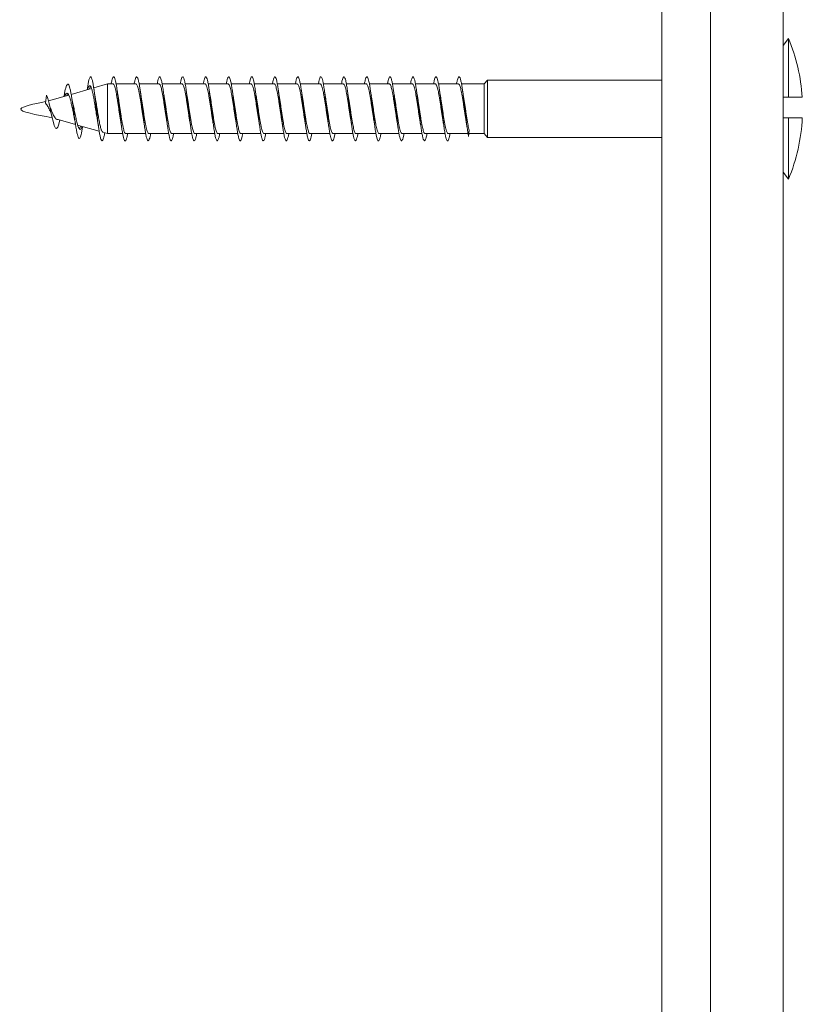
# Model space of a CAD drawing. Units: millimetres. Extents: x -1070 to 1371, y -1077 to 1312.
# Drawn here: x 470 to 532, y 119 to 196 of the extents above; entities that cross this region are included whole.
import ezdxf

# ---------------------------------------------------------------- set-up
doc = ezdxf.new("R2010")
doc.units = ezdxf.units.MM

msp = doc.modelspace()

# ---------------------------------------------------------------- linework, layer by layer
at = {"color": 7, "linetype": 'Continuous', "lineweight": 0}
for p, q in [((520.619, 261.97), (520.619, -24.03)), ((524.433, -24.03), (524.433, 261.97)), ((530.119, 259.278), (530.119, -21.339)), ((530.52, 194.47), (530.119, 193.92)), ((530.52, 189.87), (530.52, 194.47)), ((477.298, 190.913), (476.216, 190.603)), ((477.721, 190.913), (477.298, 190.913)), ((477.298, 187.026), (477.298, 190.913)), ((479.521, 190.913), (477.963, 190.913)), ((481.321, 190.913), (479.763, 190.913)), ((483.121, 190.913), (481.564, 190.913)), ((484.921, 190.913), (483.364, 190.913)), ((486.721, 190.913), (485.163, 190.913)), ((488.521, 190.913), (486.964, 190.913)), ((490.321, 190.913), (488.765, 190.913)), ((492.121, 190.913), (490.563, 190.913)), ((493.921, 190.913), (492.363, 190.913)), ((495.721, 190.913), (494.164, 190.913)), ((497.521, 190.913), (495.964, 190.913)), ((499.321, 190.913), (497.763, 190.913)), ((501.121, 190.913), (499.563, 190.913)), ((502.921, 190.913), (501.365, 190.913)), ((504.721, 190.913), (503.164, 190.913)), ((506.741, 190.913), (504.963, 190.913)), ((506.987, 191.22), (506.741, 190.913)), ((506.741, 188.97), (506.741, 190.913)), ((520.619, 191.22), (506.987, 191.22)), ((506.987, 188.97), (506.987, 191.22)), ((476.045, 190.554), (474.452, 190.097)), ((475.708, 190.492), (475.702, 190.455)), ((472.455, 189.404), (472.52, 190.032)), ((474.263, 190.043), (472.677, 189.588)), ((530.119, 189.87), (530.52, 189.87)), ((530.52, 189.87), (531.591, 189.87)), ((506.741, 187.026), (506.741, 188.97)), ((506.987, 186.72), (506.987, 188.97)), ((473.246, 188.188), (474.789, 187.745)), ((473.313, 188.169), (473.283, 188.146)), ((530.52, 188.27), (530.119, 188.27)), ((530.52, 183.47), (530.52, 188.27)), ((531.602, 188.27), (530.52, 188.27)), ((474.959, 187.697), (476.644, 187.214)), ((475.343, 187.56), (475.346, 187.586)), ((476.927, 187.132), (477.298, 187.026)), ((477.298, 187.026), (478.477, 187.026)), ((478.719, 187.026), (480.276, 187.026)), ((480.519, 187.026), (482.076, 187.026)), ((482.319, 187.026), (483.877, 187.026)), ((484.119, 187.026), (485.677, 187.026)), ((485.919, 187.026), (487.475, 187.026)), ((487.719, 187.026), (489.277, 187.026)), ((489.519, 187.026), (491.077, 187.026)), ((491.319, 187.026), (492.877, 187.026)), ((493.119, 187.026), (494.676, 187.026)), ((494.919, 187.026), (496.477, 187.026)), ((496.719, 187.026), (498.277, 187.026)), ((498.519, 187.026), (500.076, 187.026)), ((500.319, 187.026), (501.877, 187.026)), ((502.119, 187.026), (503.677, 187.026)), ((503.919, 187.026), (505.477, 187.026)), ((505.52, 186.805), (505.569, 187.289)), ((505.542, 187.026), (506.741, 187.026)), ((506.741, 187.026), (506.987, 186.72)), ((506.987, 186.72), (520.619, 186.72)), ((530.119, 184.019), (530.52, 183.47))]:
    msp.add_line(p, q, dxfattribs=at)
at = {"color": 7, "linetype": 'Continuous', "lineweight": 0, "flags": 128}
msp.add_lwpolyline([(473.562, 188.097), (473.487, 187.78), (473.402, 187.535), (473.315, 187.425), (473.224, 187.464), (473.131, 187.655), (473.034, 187.99), (472.967, 188.273), (472.899, 188.594), (472.828, 188.934), (472.755, 189.267), (472.679, 189.581), (472.601, 189.841), (472.52, 190.032), (472.52, 190.032)], dxfattribs=at)
at = {"color": 7, "linetype": 'Continuous', "lineweight": 0}
for start, end in [(3.60573, 22.60214), (337.39786, 357.19628)]:
    msp.add_arc((517.309, 188.97), 14.311, start, end, dxfattribs=at)
for points, knots in [([(475.343, 187.579), (475.327, 187.47), (475.292, 187.232), (475.237, 186.967), (475.178, 186.763), (475.119, 186.657), (475.059, 186.65), (474.998, 186.747), (474.936, 186.946), (474.873, 187.237), (474.81, 187.61), (474.745, 188.048), (474.679, 188.53), (474.612, 189.03), (474.547, 189.505), (474.483, 189.928), (474.42, 190.287), (474.357, 190.578), (474.292, 190.786), (474.227, 190.901), (474.16, 190.908), (474.091, 190.808), (474.022, 190.603), (473.952, 190.312), (473.906, 190.061), (473.883, 189.939)], [0, 0, 0, 0, 0.038338, 0.083009, 0.127795, 0.172666, 0.217686, 0.262839, 0.308087, 0.353497, 0.399059, 0.444743, 0.490617, 0.536675, 0.582895, 0.62412, 0.665505, 0.707206, 0.748757, 0.790649, 0.832864, 0.874959, 0.917538, 0.960277, 1, 1, 1, 1]), ([(477.075, 187.09), (477.065, 187.031), (477.035, 186.857), (476.986, 186.657), (476.927, 186.502), (476.869, 186.452), (476.81, 186.507), (476.752, 186.665), (476.693, 186.919), (476.634, 187.258), (476.576, 187.669), (476.517, 188.133), (476.459, 188.633), (476.4, 189.147), (476.341, 189.653), (476.283, 190.131), (476.224, 190.56), (476.166, 190.924), (476.107, 191.205), (476.048, 191.394), (475.99, 191.481), (475.931, 191.464), (475.873, 191.342), (475.814, 191.121), (475.759, 190.835), (475.723, 190.593), (475.707, 190.485)], [0, 0, 0, 0, 0.022053, 0.064913, 0.107772, 0.15063, 0.193488, 0.236345, 0.279202, 0.322058, 0.364913, 0.407769, 0.450623, 0.493479, 0.536332, 0.579186, 0.62204, 0.664893, 0.707746, 0.7506, 0.793453, 0.836303, 0.879149, 0.922014, 0.964894, 1, 1, 1, 1]), ([(478.865, 187.026), (478.863, 187.019), (478.843, 186.892), (478.802, 186.721), (478.744, 186.533), (478.685, 186.456), (478.627, 186.481), (478.568, 186.611), (478.509, 186.838), (478.451, 187.155), (478.392, 187.547), (478.334, 187.998), (478.275, 188.49), (478.216, 189.002), (478.158, 189.513), (478.099, 190.001), (478.041, 190.446), (477.982, 190.829), (477.924, 191.135), (477.865, 191.35), (477.806, 191.467), (477.748, 191.479), (477.689, 191.386), (477.632, 191.202), (477.594, 191.007), (477.576, 190.913)], [0, 0, 0, 0, 0.002812, 0.048275, 0.093738, 0.1392, 0.184663, 0.230125, 0.275587, 0.321049, 0.366512, 0.411974, 0.457437, 0.502899, 0.548362, 0.593825, 0.639288, 0.684751, 0.730215, 0.775678, 0.821142, 0.866606, 0.912071, 0.957536, 1, 1, 1, 1]), ([(477.721, 190.907), (477.726, 190.909), (477.748, 190.916), (477.786, 190.87), (477.835, 190.77), (477.884, 190.615), (477.933, 190.412), (477.982, 190.168), (478.031, 189.888), (478.079, 189.584), (478.129, 189.259), (478.177, 188.928), (478.226, 188.595), (478.275, 188.28), (478.308, 188.067), (478.325, 187.973), (478.326, 187.967)], [0, 0, 0, 0, 0.026732, 0.108577, 0.188116, 0.269962, 0.3495, 0.431347, 0.510886, 0.592732, 0.672271, 0.754116, 0.833656, 0.915501, 0.99504, 1, 1, 1, 1]), ([(480.664, 187.026), (480.649, 186.946), (480.614, 186.762), (480.56, 186.578), (480.502, 186.467), (480.443, 186.464), (480.384, 186.564), (480.326, 186.765), (480.267, 187.057), (480.209, 187.43), (480.15, 187.867), (480.092, 188.349), (480.033, 188.858), (479.974, 189.371), (479.916, 189.868), (479.857, 190.326), (479.799, 190.729), (479.74, 191.058), (479.681, 191.3), (479.623, 191.445), (479.564, 191.486), (479.506, 191.424), (479.447, 191.253), (479.404, 191.076), (479.38, 190.937), (479.377, 190.913)], [0, 0, 0, 0, 0.03478, 0.080303, 0.125827, 0.17135, 0.216875, 0.262399, 0.307925, 0.35345, 0.398977, 0.444504, 0.490031, 0.535559, 0.581087, 0.626613, 0.672139, 0.717664, 0.763189, 0.808714, 0.854238, 0.899761, 0.945285, 0.990807, 1, 1, 1, 1]), ([(479.521, 190.906), (479.529, 190.907), (479.553, 190.912), (479.594, 190.858), (479.643, 190.75), (479.692, 190.586), (479.74, 190.378), (479.789, 190.127), (479.838, 189.844), (479.887, 189.534), (479.936, 189.21), (479.985, 188.876), (480.033, 188.548), (480.081, 188.238), (480.112, 188.056), (480.126, 187.968)], [0, 0, 0, 0, 0.040213, 0.119757, 0.201608, 0.281151, 0.363002, 0.442545, 0.524395, 0.603939, 0.68579, 0.765332, 0.847181, 0.926726, 1, 1, 1, 1]), ([(482.463, 187.026), (482.454, 186.973), (482.425, 186.81), (482.377, 186.627), (482.318, 186.487), (482.259, 186.454), (482.201, 186.526), (482.142, 186.699), (482.084, 186.967), (482.025, 187.318), (481.967, 187.739), (481.908, 188.21), (481.849, 188.714), (481.791, 189.228), (481.732, 189.731), (481.674, 190.203), (481.615, 190.622), (481.556, 190.974), (481.498, 191.241), (481.439, 191.414), (481.381, 191.485), (481.322, 191.452), (481.263, 191.311), (481.215, 191.129), (481.186, 190.965), (481.177, 190.913)], [0, 0, 0, 0, 0.021691, 0.067257, 0.112822, 0.158388, 0.203952, 0.249517, 0.295081, 0.340645, 0.386209, 0.431773, 0.477336, 0.5229, 0.568463, 0.614026, 0.659589, 0.705153, 0.750715, 0.796279, 0.841841, 0.887405, 0.932968, 0.978531, 1, 1, 1, 1]), ([(481.321, 190.907), (481.331, 190.907), (481.358, 190.908), (481.401, 190.845), (481.45, 190.728), (481.499, 190.558), (481.548, 190.341), (481.597, 190.087), (481.646, 189.797), (481.694, 189.486), (481.743, 189.158), (481.792, 188.826), (481.841, 188.497), (481.886, 188.207), (481.914, 188.039), (481.927, 187.969)], [0, 0, 0, 0, 0.051376, 0.133217, 0.212753, 0.294595, 0.37413, 0.455972, 0.535507, 0.617348, 0.696883, 0.778725, 0.85826, 0.940103, 1, 1, 1, 1]), ([(484.264, 187.026), (484.26, 187.002), (484.236, 186.862), (484.193, 186.685), (484.135, 186.514), (484.076, 186.453), (484.017, 186.495), (483.959, 186.641), (483.9, 186.882), (483.842, 187.212), (483.783, 187.615), (483.724, 188.074), (483.666, 188.57), (483.607, 189.083), (483.549, 189.592), (483.49, 190.074), (483.431, 190.511), (483.373, 190.883), (483.314, 191.176), (483.256, 191.376), (483.197, 191.476), (483.138, 191.472), (483.08, 191.361), (483.026, 191.176), (482.992, 190.993), (482.977, 190.913)], [0, 0, 0, 0, 0.0094, 0.054921, 0.100443, 0.145964, 0.191486, 0.237007, 0.28253, 0.328052, 0.373575, 0.419098, 0.464621, 0.510145, 0.555669, 0.601193, 0.646718, 0.692243, 0.73777, 0.783296, 0.828823, 0.87435, 0.919879, 0.965407, 1, 1, 1, 1]), ([(483.121, 190.908), (483.134, 190.907), (483.163, 190.903), (483.209, 190.83), (483.258, 190.705), (483.307, 190.527), (483.355, 190.306), (483.404, 190.043), (483.453, 189.752), (483.502, 189.436), (483.551, 189.109), (483.6, 188.774), (483.648, 188.45), (483.691, 188.177), (483.716, 188.028), (483.726, 187.972)], [0, 0, 0, 0, 0.06488, 0.14446, 0.226348, 0.305926, 0.387813, 0.467392, 0.549279, 0.628859, 0.710744, 0.790324, 0.872211, 0.951792, 1, 1, 1, 1]), ([(486.065, 187.026), (486.046, 186.931), (486.008, 186.736), (485.951, 186.553), (485.892, 186.459), (485.834, 186.473), (485.775, 186.589), (485.717, 186.806), (485.658, 187.111), (485.599, 187.496), (485.541, 187.941), (485.482, 188.429), (485.424, 188.939), (485.365, 189.451), (485.306, 189.943), (485.248, 190.394), (485.189, 190.786), (485.131, 191.102), (485.072, 191.33), (485.013, 191.458), (484.955, 191.483), (484.896, 191.405), (484.838, 191.217), (484.798, 191.046), (484.777, 190.92), (484.776, 190.913)], [0, 0, 0, 0, 0.04267, 0.088138, 0.133605, 0.179072, 0.224539, 0.270004, 0.31547, 0.360934, 0.406399, 0.451863, 0.497326, 0.542789, 0.588252, 0.633714, 0.679177, 0.724638, 0.7701, 0.815561, 0.861023, 0.906483, 0.951945, 0.997405, 1, 1, 1, 1]), ([(484.921, 190.912), (484.936, 190.908), (484.968, 190.899), (485.016, 190.815), (485.065, 190.681), (485.114, 190.497), (485.163, 190.267), (485.212, 190.002), (485.261, 189.704), (485.309, 189.388), (485.358, 189.056), (485.407, 188.725), (485.456, 188.4), (485.496, 188.146), (485.519, 188.012), (485.526, 187.972)], [0, 0, 0, 0, 0.07604, 0.157935, 0.237521, 0.319415, 0.399001, 0.480895, 0.560481, 0.642374, 0.721961, 0.803855, 0.88344, 0.965333, 1, 1, 1, 1]), ([(487.863, 187.026), (487.851, 186.958), (487.819, 186.782), (487.767, 186.598), (487.709, 186.475), (487.65, 186.458), (487.592, 186.547), (487.533, 186.735), (487.474, 187.018), (487.416, 187.381), (487.357, 187.811), (487.299, 188.288), (487.24, 188.795), (487.181, 189.309), (487.123, 189.808), (487.064, 190.273), (487.006, 190.683), (486.947, 191.022), (486.889, 191.275), (486.83, 191.433), (486.771, 191.486), (486.713, 191.438), (486.654, 191.279), (486.609, 191.1), (486.583, 190.949), (486.577, 190.913)], [0, 0, 0, 0, 0.0289536, 0.0745039, 0.1200532, 0.165603, 0.2111523, 0.2567023, 0.3022515, 0.3478013, 0.3933504, 0.4389005, 0.4844497, 0.53, 0.5755499, 0.6211005, 0.6666505, 0.712201, 0.7577517, 0.8033033, 0.8488542, 0.8944062, 0.9399577, 0.9855106, 1, 1, 1, 1]), ([(486.721, 190.911), (486.723, 190.912), (486.741, 190.921), (486.775, 190.885), (486.824, 190.799), (486.872, 190.656), (486.922, 190.464), (486.97, 190.23), (487.019, 189.957), (487.068, 189.658), (487.117, 189.336), (487.166, 189.007), (487.215, 188.673), (487.263, 188.353), (487.301, 188.114), (487.322, 187.997), (487.326, 187.969)], [0, 0, 0, 0, 0.007587, 0.089432, 0.168969, 0.250814, 0.330353, 0.412197, 0.491735, 0.573581, 0.653118, 0.734963, 0.814501, 0.896347, 0.975885, 1, 1, 1, 1]), ([(489.663, 187.026), (489.656, 186.986), (489.63, 186.832), (489.584, 186.652), (489.525, 186.497), (489.467, 186.453), (489.408, 186.511), (489.35, 186.673), (489.291, 186.929), (489.232, 187.271), (489.174, 187.684), (489.115, 188.151), (489.057, 188.651), (488.998, 189.165), (488.939, 189.671), (488.881, 190.147), (488.822, 190.575), (488.764, 190.935), (488.705, 191.214), (488.646, 191.398), (488.588, 191.482), (488.529, 191.461), (488.471, 191.334), (488.42, 191.15), (488.389, 190.977), (488.377, 190.913)], [0, 0, 0, 0, 0.016217, 0.061772, 0.107329, 0.152886, 0.198444, 0.244001, 0.289559, 0.335118, 0.380678, 0.426238, 0.471799, 0.51736, 0.56292, 0.60848, 0.654041, 0.699599, 0.745158, 0.790716, 0.836273, 0.88183, 0.927387, 0.972943, 1, 1, 1, 1]), ([(488.521, 190.908), (488.525, 190.909), (488.546, 190.917), (488.583, 190.875), (488.631, 190.781), (488.68, 190.629), (488.729, 190.431), (488.778, 190.189), (488.827, 189.914), (488.876, 189.609), (488.924, 189.288), (488.973, 188.955), (489.022, 188.625), (489.071, 188.304), (489.106, 188.083), (489.124, 187.98), (489.126, 187.968)], [0, 0, 0, 0, 0.021048, 0.100585, 0.182427, 0.261963, 0.343806, 0.423342, 0.505183, 0.584719, 0.666562, 0.746098, 0.827941, 0.907477, 0.98932, 1, 1, 1, 1]), ([(491.464, 187.026), (491.463, 187.015), (491.441, 186.885), (491.4, 186.712), (491.342, 186.529), (491.283, 186.455), (491.225, 186.484), (491.166, 186.617), (491.107, 186.848), (491.049, 187.167), (490.99, 187.562), (490.932, 188.015), (490.873, 188.509), (490.814, 189.021), (490.756, 189.531), (490.697, 190.018), (490.639, 190.46), (490.58, 190.842), (490.521, 191.144), (490.463, 191.357), (490.404, 191.469), (490.346, 191.478), (490.287, 191.38), (490.231, 191.197), (490.194, 191.004), (490.176, 190.913)], [0, 0, 0, 0, 0.0042842, 0.0497672, 0.0952494, 0.140732, 0.1862135, 0.2316952, 0.2771763, 0.3226573, 0.3681384, 0.4136187, 0.4590989, 0.5045795, 0.5500597, 0.59554, 0.6410199, 0.6865, 0.7319797, 0.7774603, 0.82294, 0.8684202, 0.9139001, 0.9593806, 1, 1, 1, 1]), ([(490.321, 190.907), (490.328, 190.908), (490.351, 190.914), (490.39, 190.865), (490.439, 190.761), (490.487, 190.603), (490.536, 190.396), (490.585, 190.15), (490.634, 189.868), (490.683, 189.562), (490.732, 189.236), (490.781, 188.905), (490.83, 188.574), (490.878, 188.256), (490.911, 188.062), (490.926, 187.967)], [0, 0, 0, 0, 0.032213, 0.114063, 0.193608, 0.275457, 0.355001, 0.436852, 0.516397, 0.598246, 0.677791, 0.759641, 0.839186, 0.921036, 1, 1, 1, 1]), ([(493.264, 187.026), (493.248, 186.943), (493.213, 186.756), (493.158, 186.571), (493.1, 186.465), (493.041, 186.465), (492.982, 186.57), (492.924, 186.774), (492.865, 187.07), (492.807, 187.444), (492.748, 187.883), (492.689, 188.367), (492.631, 188.876), (492.572, 189.389), (492.514, 189.884), (492.455, 190.342), (492.396, 190.742), (492.338, 191.068), (492.279, 191.306), (492.221, 191.448), (492.162, 191.485), (492.103, 191.42), (492.045, 191.245), (492.002, 191.07), (491.98, 190.933), (491.976, 190.913)], [0, 0, 0, 0, 0.036532, 0.082041, 0.127549, 0.173059, 0.218568, 0.264078, 0.309587, 0.355097, 0.400608, 0.446119, 0.491629, 0.537141, 0.582653, 0.628165, 0.673677, 0.719191, 0.764704, 0.810219, 0.855733, 0.901249, 0.946764, 0.992281, 1, 1, 1, 1]), ([(492.121, 190.906), (492.13, 190.907), (492.156, 190.91), (492.197, 190.852), (492.246, 190.74), (492.295, 190.573), (492.344, 190.362), (492.393, 190.108), (492.441, 189.824), (492.49, 189.512), (492.539, 189.187), (492.588, 188.853), (492.637, 188.526), (492.683, 188.223), (492.713, 188.047), (492.727, 187.965)], [0, 0, 0, 0, 0.045652, 0.125127, 0.206905, 0.28638, 0.368159, 0.447632, 0.529412, 0.608886, 0.690666, 0.77014, 0.851919, 0.931394, 1, 1, 1, 1]), ([(495.063, 187.026), (495.053, 186.97), (495.024, 186.803), (494.975, 186.62), (494.916, 186.483), (494.857, 186.455), (494.799, 186.53), (494.74, 186.707), (494.682, 186.978), (494.623, 187.333), (494.564, 187.755), (494.506, 188.228), (494.447, 188.732), (494.389, 189.246), (494.33, 189.749), (494.271, 190.218), (494.213, 190.637), (494.154, 190.985), (494.096, 191.249), (494.037, 191.418), (493.978, 191.486), (493.92, 191.449), (493.861, 191.304), (493.814, 191.122), (493.786, 190.962), (493.777, 190.913)], [0, 0, 0, 0, 0.023301, 0.068869, 0.114438, 0.160006, 0.205573, 0.251139, 0.296705, 0.342271, 0.387836, 0.433401, 0.478965, 0.524528, 0.570092, 0.615655, 0.661218, 0.70678, 0.752343, 0.797905, 0.843466, 0.889028, 0.93459, 0.98015, 1, 1, 1, 1]), ([(493.921, 190.908), (493.933, 190.907), (493.961, 190.906), (494.005, 190.839), (494.054, 190.718), (494.102, 190.545), (494.151, 190.325), (494.2, 190.068), (494.249, 189.777), (494.298, 189.464), (494.347, 189.135), (494.395, 188.804), (494.445, 188.475), (494.488, 188.193), (494.515, 188.034), (494.526, 187.97)], [0, 0, 0, 0, 0.056867, 0.138725, 0.218276, 0.300134, 0.379685, 0.461543, 0.541094, 0.622952, 0.702503, 0.784362, 0.863912, 0.94577, 1, 1, 1, 1]), ([(496.864, 187.026), (496.859, 186.998), (496.835, 186.855), (496.791, 186.677), (496.732, 186.511), (496.674, 186.453), (496.615, 186.499), (496.557, 186.647), (496.498, 186.893), (496.439, 187.225), (496.381, 187.63), (496.322, 188.091), (496.264, 188.589), (496.205, 189.102), (496.147, 189.61), (496.088, 190.091), (496.029, 190.525), (495.971, 190.895), (495.912, 191.184), (495.854, 191.381), (495.795, 191.477), (495.736, 191.47), (495.678, 191.355), (495.625, 191.171), (495.591, 190.989), (495.577, 190.913)], [0, 0, 0, 0, 0.01092, 0.056453, 0.101986, 0.147519, 0.193052, 0.238586, 0.284119, 0.329652, 0.375184, 0.420718, 0.466251, 0.511784, 0.557317, 0.602851, 0.648385, 0.693919, 0.739453, 0.784988, 0.830522, 0.876058, 0.921593, 0.967129, 1, 1, 1, 1]), ([(495.721, 190.91), (495.735, 190.907), (495.765, 190.901), (495.812, 190.824), (495.861, 190.695), (495.91, 190.513), (495.959, 190.289), (496.008, 190.024), (496.056, 189.731), (496.105, 189.414), (496.154, 189.086), (496.203, 188.752), (496.252, 188.428), (496.293, 188.163), (496.317, 188.022), (496.326, 187.973)], [0, 0, 0, 0, 0.070373, 0.149974, 0.231883, 0.311484, 0.393394, 0.472995, 0.554905, 0.634506, 0.716417, 0.796019, 0.877928, 0.957529, 1, 1, 1, 1]), ([(498.665, 187.026), (498.646, 186.928), (498.607, 186.731), (498.549, 186.547), (498.49, 186.458), (498.432, 186.475), (498.373, 186.596), (498.315, 186.814), (498.256, 187.124), (498.197, 187.51), (498.139, 187.957), (498.08, 188.446), (498.022, 188.958), (497.963, 189.469), (497.904, 189.96), (497.846, 190.41), (497.787, 190.799), (497.729, 191.112), (497.67, 191.336), (497.611, 191.461), (497.553, 191.482), (497.494, 191.401), (497.436, 191.208), (497.396, 191.039), (497.376, 190.916), (497.375, 190.913)], [0, 0, 0, 0, 0.04449, 0.089934, 0.135378, 0.180822, 0.226267, 0.271713, 0.317159, 0.362605, 0.408052, 0.4535, 0.498948, 0.544397, 0.589844, 0.635292, 0.680738, 0.726184, 0.771629, 0.817074, 0.862518, 0.907963, 0.953406, 0.99885, 1, 1, 1, 1]), ([(497.521, 190.912), (497.522, 190.913), (497.538, 190.922), (497.571, 190.889), (497.62, 190.81), (497.669, 190.669), (497.717, 190.483), (497.766, 190.25), (497.815, 189.982), (497.864, 189.683), (497.913, 189.366), (497.962, 189.034), (498.01, 188.703), (498.059, 188.378), (498.098, 188.132), (498.12, 188.005), (498.126, 187.971)], [0, 0, 0, 0, 0.001919, 0.081489, 0.163367, 0.242938, 0.324816, 0.404385, 0.486264, 0.565834, 0.647712, 0.727283, 0.809159, 0.88873, 0.970608, 1, 1, 1, 1]), ([(500.463, 187.026), (500.45, 186.954), (500.418, 186.776), (500.365, 186.592), (500.307, 186.472), (500.248, 186.46), (500.19, 186.551), (500.131, 186.744), (500.072, 187.029), (500.014, 187.395), (499.955, 187.827), (499.897, 188.306), (499.838, 188.813), (499.779, 189.327), (499.721, 189.826), (499.662, 190.288), (499.604, 190.697), (499.545, 191.032), (499.486, 191.283), (499.428, 191.436), (499.369, 191.487), (499.311, 191.433), (499.252, 191.272), (499.207, 191.093), (499.182, 190.946), (499.177, 190.913)], [0, 0, 0, 0, 0.0306528, 0.0761988, 0.1217449, 0.16729, 0.2128356, 0.25838, 0.3039252, 0.3494693, 0.3950136, 0.4405575, 0.4861022, 0.5316452, 0.5771896, 0.622733, 0.668277, 0.7138201, 0.759364, 0.8049071, 0.8504511, 0.8959944, 0.9415383, 0.9870821, 1, 1, 1, 1]), ([(499.321, 190.909), (499.324, 190.911), (499.343, 190.919), (499.378, 190.881), (499.427, 190.791), (499.476, 190.644), (499.525, 190.449), (499.574, 190.212), (499.623, 189.937), (499.671, 189.637), (499.72, 189.314), (499.769, 188.985), (499.818, 188.651), (499.867, 188.332), (499.903, 188.101), (499.923, 187.991), (499.926, 187.97)], [0, 0, 0, 0, 0.01306, 0.094927, 0.174487, 0.256355, 0.335915, 0.417781, 0.497342, 0.579209, 0.658769, 0.740637, 0.820196, 0.902063, 0.981623, 1, 1, 1, 1]), ([(502.263, 187.026), (502.256, 186.982), (502.228, 186.826), (502.182, 186.644), (502.123, 186.495), (502.065, 186.453), (502.006, 186.515), (501.947, 186.68), (501.889, 186.94), (501.83, 187.285), (501.772, 187.7), (501.713, 188.168), (501.654, 188.669), (501.596, 189.183), (501.537, 189.688), (501.479, 190.163), (501.42, 190.588), (501.361, 190.946), (501.303, 191.221), (501.244, 191.404), (501.186, 191.483), (501.127, 191.459), (501.068, 191.327), (501.019, 191.144), (500.988, 190.974), (500.977, 190.913)], [0, 0, 0, 0, 0.01778, 0.063339, 0.108898, 0.154457, 0.200015, 0.245575, 0.291134, 0.336694, 0.382254, 0.427814, 0.473374, 0.518936, 0.564497, 0.610059, 0.65562, 0.701183, 0.746746, 0.792311, 0.837874, 0.883439, 0.929005, 0.974571, 1, 1, 1, 1]), ([(501.121, 190.907), (501.126, 190.909), (501.148, 190.916), (501.186, 190.87), (501.234, 190.772), (501.283, 190.617), (501.332, 190.416), (501.381, 190.172), (501.43, 189.894), (501.479, 189.587), (501.527, 189.266), (501.577, 188.932), (501.625, 188.602), (501.674, 188.283), (501.708, 188.069), (501.726, 187.971), (501.727, 187.965)], [0, 0, 0, 0, 0.026503, 0.10598, 0.187762, 0.267241, 0.349023, 0.428502, 0.510284, 0.589762, 0.671545, 0.751024, 0.832807, 0.912284, 0.994067, 1, 1, 1, 1]), ([(504.064, 187.026), (504.062, 187.011), (504.04, 186.878), (503.998, 186.705), (503.94, 186.524), (503.881, 186.455), (503.822, 186.487), (503.764, 186.624), (503.705, 186.858), (503.647, 187.181), (503.588, 187.577), (503.529, 188.033), (503.471, 188.527), (503.412, 189.039), (503.354, 189.549), (503.295, 190.034), (503.236, 190.476), (503.178, 190.854), (503.119, 191.154), (503.061, 191.362), (503.002, 191.471), (502.944, 191.476), (502.885, 191.375), (502.829, 191.19), (502.793, 191.001), (502.776, 190.913)], [0, 0, 0, 0, 0.005772, 0.051271, 0.096771, 0.142269, 0.187767, 0.233264, 0.278761, 0.324257, 0.369754, 0.415249, 0.460744, 0.506238, 0.551733, 0.597226, 0.64272, 0.688213, 0.733706, 0.779198, 0.824691, 0.870183, 0.915675, 0.961167, 1, 1, 1, 1]), ([(502.921, 190.906), (502.929, 190.908), (502.953, 190.912), (502.993, 190.86), (503.042, 190.752), (503.091, 190.59), (503.14, 190.381), (503.188, 190.132), (503.238, 189.848), (503.286, 189.541), (503.335, 189.214), (503.384, 188.883), (503.433, 188.552), (503.48, 188.242), (503.512, 188.056), (503.526, 187.968)], [0, 0, 0, 0, 0.037704, 0.119574, 0.199137, 0.281006, 0.360569, 0.442438, 0.522, 0.603871, 0.683432, 0.765303, 0.844865, 0.926734, 1, 1, 1, 1]), ([(505.52, 186.805), (505.501, 186.898), (505.462, 187.085), (505.404, 187.467), (505.345, 187.905), (505.287, 188.388), (505.229, 188.895), (505.17, 189.407), (505.112, 189.901), (505.053, 190.357), (504.994, 190.755), (504.936, 191.078), (504.877, 191.314), (504.819, 191.451), (504.76, 191.485), (504.701, 191.416), (504.643, 191.238), (504.601, 191.063), (504.579, 190.929), (504.576, 190.913)], [0, 0, 0, 0, 0.061762, 0.123482, 0.185273, 0.247074, 0.308757, 0.370738, 0.432887, 0.494972, 0.557026, 0.619092, 0.681163, 0.743233, 0.805303, 0.867373, 0.929444, 0.991515, 1, 1, 1, 1]), ([(504.721, 190.906), (504.731, 190.907), (504.758, 190.908), (504.801, 190.846), (504.849, 190.731), (504.898, 190.56), (504.947, 190.346), (504.996, 190.09), (505.045, 189.804), (505.094, 189.49), (505.142, 189.165), (505.191, 188.831), (505.24, 188.504), (505.285, 188.21), (505.314, 188.043), (505.327, 187.969)], [0, 0, 0, 0, 0.051163, 0.130696, 0.212535, 0.292069, 0.373909, 0.453443, 0.535282, 0.614816, 0.696657, 0.77619, 0.85803, 0.937561, 1, 1, 1, 1]), ([(474.697, 188.264), (474.687, 188.313), (474.647, 188.492), (474.577, 188.852), (474.487, 189.292), (474.394, 189.69), (474.299, 189.998), (474.202, 190.183), (474.104, 190.216), (474.019, 190.135), (473.964, 190.005), (473.941, 189.95)], [0, 0, 0, 0, 0.047478, 0.175541, 0.303172, 0.430437, 0.556939, 0.683444, 0.808777, 0.920372, 1, 1, 1, 1]), ([(474.193, 190.161), (474.172, 190.146), (474.138, 190.12), (474.101, 190.029), (474.086, 189.992)], [0, 0, 0, 0, 0.5957286, 1, 1, 1, 1]), ([(476.505, 188.094), (476.496, 188.146), (476.46, 188.334), (476.398, 188.721), (476.32, 189.213), (476.242, 189.692), (476.164, 190.115), (476.085, 190.455), (476.007, 190.684), (475.929, 190.788), (475.851, 190.751), (475.789, 190.639), (475.754, 190.504), (475.744, 190.467)], [0, 0, 0, 0, 0.038398, 0.140987, 0.243577, 0.346178, 0.448768, 0.551359, 0.653961, 0.756559, 0.859138, 0.961724, 1, 1, 1, 1]), ([(475.966, 190.717), (475.942, 190.681), (475.913, 190.637), (475.884, 190.527), (475.878, 190.506)], [0, 0, 0, 0, 0.812924, 1, 1, 1, 1]), ([(476.336, 189.851), (476.319, 189.948), (476.283, 190.15), (476.25, 190.377), (476.232, 190.494)], [0, 0, 0, 0, 0.482364, 1, 1, 1, 1]), ([(478.114, 189.979), (478.105, 190.027), (478.077, 190.191), (478.051, 190.368), (478.032, 190.494)], [0, 0, 0, 0, 0.291997, 1, 1, 1, 1]), ([(479.915, 189.972), (479.905, 190.032), (479.876, 190.194), (479.849, 190.379), (479.832, 190.495)], [0, 0, 0, 0, 0.367681, 1, 1, 1, 1]), ([(481.715, 189.972), (481.703, 190.045), (481.674, 190.207), (481.647, 190.391), (481.632, 190.493)], [0, 0, 0, 0, 0.447679, 1, 1, 1, 1]), ([(483.515, 189.971), (483.506, 190.02), (483.478, 190.184), (483.451, 190.366), (483.432, 190.493)], [0, 0, 0, 0, 0.297276, 1, 1, 1, 1]), ([(485.315, 189.971), (485.305, 190.031), (485.276, 190.194), (485.249, 190.379), (485.232, 190.496)], [0, 0, 0, 0, 0.369687, 1, 1, 1, 1]), ([(487.115, 189.971), (487.103, 190.043), (487.075, 190.205), (487.048, 190.39), (487.032, 190.493)], [0, 0, 0, 0, 0.444795, 1, 1, 1, 1]), ([(488.914, 189.977), (488.903, 190.039), (488.875, 190.201), (488.849, 190.382), (488.832, 190.494)], [0, 0, 0, 0, 0.38081, 1, 1, 1, 1]), ([(490.715, 189.974), (490.706, 190.02), (490.678, 190.182), (490.651, 190.365), (490.632, 190.495)], [0, 0, 0, 0, 0.288951, 1, 1, 1, 1]), ([(492.515, 189.97), (492.505, 190.03), (492.477, 190.192), (492.449, 190.377), (492.432, 190.494)], [0, 0, 0, 0, 0.369029, 1, 1, 1, 1]), ([(494.315, 189.973), (494.302, 190.046), (494.274, 190.21), (494.247, 190.394), (494.232, 190.495)], [0, 0, 0, 0, 0.449138, 1, 1, 1, 1]), ([(496.115, 189.969), (496.107, 190.017), (496.078, 190.18), (496.051, 190.364), (496.032, 190.493)], [0, 0, 0, 0, 0.295248, 1, 1, 1, 1]), ([(497.915, 189.971), (497.905, 190.031), (497.876, 190.194), (497.849, 190.379), (497.832, 190.495)], [0, 0, 0, 0, 0.369244, 1, 1, 1, 1]), ([(499.715, 189.974), (499.702, 190.047), (499.674, 190.211), (499.647, 190.393), (499.632, 190.494)], [0, 0, 0, 0, 0.446068, 1, 1, 1, 1]), ([(501.514, 189.976), (501.503, 190.044), (501.475, 190.205), (501.448, 190.387), (501.433, 190.492)], [0, 0, 0, 0, 0.415749, 1, 1, 1, 1]), ([(503.314, 189.977), (503.306, 190.026), (503.277, 190.191), (503.251, 190.37), (503.232, 190.496)], [0, 0, 0, 0, 0.295389, 1, 1, 1, 1]), ([(505.115, 189.969), (505.105, 190.03), (505.077, 190.192), (505.049, 190.378), (505.032, 190.495)], [0, 0, 0, 0, 0.369707, 1, 1, 1, 1]), ([(472.468, 189.528), (471.531, 189.342), (469.416, 188.922), (471.698, 188.502), (472.969, 188.268)], [0, 0, 0, 0, 0.443108, 1, 1, 1, 1]), ([(472.455, 189.404), (472.464, 189.392), (472.496, 189.349), (472.548, 189.294), (472.578, 189.241), (472.581, 189.234)], [0, 0, 0, 0, 0.237522, 0.902243, 1, 1, 1, 1]), ([(474.581, 189.419), (474.563, 189.504), (474.525, 189.677), (474.489, 189.888), (474.47, 189.995)], [0, 0, 0, 0, 0.4927723, 1, 1, 1, 1]), ([(475.304, 187.598), (475.296, 187.573), (475.263, 187.46), (475.203, 187.368), (475.124, 187.342), (475.041, 187.452), (474.959, 187.681), (474.874, 188.012), (474.787, 188.421), (474.699, 188.863), (474.629, 189.213), (474.589, 189.379), (474.58, 189.416)], [0, 0, 0, 0, 0.033364, 0.150991, 0.268335, 0.385385, 0.50217, 0.618587, 0.734763, 0.850565, 0.965981, 1, 1, 1, 1]), ([(476.797, 187.365), (476.783, 187.41), (476.743, 187.536), (476.676, 187.831), (476.598, 188.254), (476.52, 188.733), (476.442, 189.225), (476.38, 189.611), (476.344, 189.798), (476.335, 189.848)], [0, 0, 0, 0, 0.094126, 0.262928, 0.431748, 0.600549, 0.769353, 0.938177, 1, 1, 1, 1]), ([(478.719, 187.033), (478.713, 187.031), (478.691, 187.024), (478.653, 187.072), (478.604, 187.173), (478.555, 187.33), (478.506, 187.533), (478.457, 187.779), (478.408, 188.058), (478.359, 188.366), (478.311, 188.688), (478.262, 189.022), (478.213, 189.352), (478.164, 189.67), (478.131, 189.881), (478.114, 189.975), (478.113, 189.979)], [0, 0, 0, 0, 0.030108, 0.109501, 0.191198, 0.270592, 0.352288, 0.431682, 0.513378, 0.592772, 0.67447, 0.753863, 0.835559, 0.914953, 0.996649, 1, 1, 1, 1]), ([(480.519, 187.031), (480.516, 187.029), (480.496, 187.021), (480.46, 187.061), (480.411, 187.154), (480.362, 187.302), (480.313, 187.5), (480.265, 187.738), (480.216, 188.015), (480.167, 188.316), (480.118, 188.64), (480.069, 188.969), (480.02, 189.303), (479.972, 189.621), (479.936, 189.848), (479.917, 189.954), (479.914, 189.972)], [0, 0, 0, 0, 0.01669, 0.098507, 0.178017, 0.259834, 0.339345, 0.421162, 0.500672, 0.582488, 0.661998, 0.743816, 0.823325, 0.905142, 0.984653, 1, 1, 1, 1]), ([(482.319, 187.028), (482.318, 187.027), (482.301, 187.018), (482.267, 187.053), (482.219, 187.135), (482.17, 187.277), (482.121, 187.466), (482.072, 187.701), (482.023, 187.97), (481.974, 188.27), (481.926, 188.588), (481.877, 188.92), (481.828, 189.251), (481.779, 189.575), (481.741, 189.818), (481.719, 189.941), (481.714, 189.972)], [0, 0, 0, 0, 0.005542, 0.085036, 0.166835, 0.246329, 0.328128, 0.407621, 0.48942, 0.568915, 0.650714, 0.730207, 0.812007, 0.891501, 0.9733, 1, 1, 1, 1]), ([(484.119, 187.029), (484.104, 187.032), (484.074, 187.039), (484.026, 187.12), (483.977, 187.251), (483.928, 187.435), (483.88, 187.661), (483.831, 187.928), (483.782, 188.222), (483.733, 188.54), (483.684, 188.868), (483.635, 189.202), (483.587, 189.525), (483.546, 189.787), (483.522, 189.925), (483.514, 189.971)], [0, 0, 0, 0, 0.073907, 0.153396, 0.23519, 0.314679, 0.396473, 0.475962, 0.557756, 0.637244, 0.719037, 0.798526, 0.880321, 0.95981, 1, 1, 1, 1]), ([(485.919, 187.031), (485.907, 187.032), (485.879, 187.035), (485.834, 187.104), (485.785, 187.228), (485.736, 187.403), (485.687, 187.625), (485.638, 187.884), (485.589, 188.176), (485.541, 188.489), (485.492, 188.819), (485.443, 189.15), (485.394, 189.478), (485.351, 189.756), (485.324, 189.911), (485.314, 189.971)], [0, 0, 0, 0, 0.060475, 0.142295, 0.22181, 0.30363, 0.383144, 0.464962, 0.544477, 0.626296, 0.705811, 0.787631, 0.867145, 0.948965, 1, 1, 1, 1]), ([(487.719, 187.033), (487.709, 187.032), (487.683, 187.03), (487.641, 187.091), (487.592, 187.205), (487.543, 187.374), (487.495, 187.588), (487.446, 187.843), (487.397, 188.129), (487.348, 188.442), (487.299, 188.767), (487.25, 189.101), (487.201, 189.428), (487.156, 189.724), (487.127, 189.895), (487.114, 189.971)], [0, 0, 0, 0, 0.049319, 0.128842, 0.210672, 0.290195, 0.372025, 0.451547, 0.533378, 0.6129, 0.694728, 0.774253, 0.85608, 0.935604, 1, 1, 1, 1]), ([(489.519, 187.033), (489.512, 187.031), (489.488, 187.026), (489.449, 187.078), (489.399, 187.184), (489.351, 187.345), (489.302, 187.553), (489.253, 187.801), (489.204, 188.085), (489.156, 188.391), (489.106, 188.718), (489.058, 189.049), (489.009, 189.38), (488.961, 189.695), (488.929, 189.885), (488.913, 189.977)], [0, 0, 0, 0, 0.035805, 0.117537, 0.196964, 0.278696, 0.358123, 0.439856, 0.519283, 0.601014, 0.680441, 0.762171, 0.841599, 0.92333, 1, 1, 1, 1]), ([(491.319, 187.032), (491.314, 187.03), (491.293, 187.023), (491.256, 187.067), (491.207, 187.164), (491.158, 187.318), (491.11, 187.518), (491.06, 187.762), (491.012, 188.038), (490.963, 188.344), (490.914, 188.666), (490.865, 188.999), (490.816, 189.329), (490.767, 189.649), (490.733, 189.865), (490.715, 189.965), (490.714, 189.974)], [0, 0, 0, 0, 0.024668, 0.104161, 0.18596, 0.265453, 0.347252, 0.426745, 0.508543, 0.588037, 0.669834, 0.749329, 0.831127, 0.910621, 0.992419, 1, 1, 1, 1]), ([(493.119, 187.029), (493.117, 187.028), (493.098, 187.019), (493.063, 187.057), (493.014, 187.145), (492.966, 187.291), (492.917, 187.485), (492.868, 187.721), (492.819, 187.995), (492.77, 188.295), (492.721, 188.617), (492.673, 188.947), (492.624, 189.281), (492.575, 189.6), (492.538, 189.834), (492.518, 189.947), (492.514, 189.97)], [0, 0, 0, 0, 0.011223, 0.093066, 0.172603, 0.254447, 0.333984, 0.415829, 0.495366, 0.577209, 0.656745, 0.738589, 0.818125, 0.899969, 0.979505, 1, 1, 1, 1]), ([(494.919, 187.026), (494.919, 187.026), (494.903, 187.016), (494.871, 187.049), (494.822, 187.127), (494.773, 187.266), (494.725, 187.452), (494.675, 187.683), (494.627, 187.95), (494.578, 188.249), (494.529, 188.566), (494.48, 188.898), (494.431, 189.229), (494.382, 189.554), (494.343, 189.804), (494.32, 189.935), (494.314, 189.973)], [0, 0, 0, 0, 0.000083, 0.079549, 0.161319, 0.240785, 0.322555, 0.402021, 0.483791, 0.563258, 0.645028, 0.724495, 0.806265, 0.88573, 0.9675, 1, 1, 1, 1]), ([(496.719, 187.03), (496.706, 187.032), (496.676, 187.037), (496.629, 187.113), (496.581, 187.241), (496.532, 187.421), (496.483, 187.645), (496.434, 187.909), (496.385, 188.201), (496.336, 188.518), (496.288, 188.845), (496.239, 189.18), (496.19, 189.504), (496.148, 189.772), (496.123, 189.917), (496.114, 189.969)], [0, 0, 0, 0, 0.068487, 0.14803, 0.22988, 0.309423, 0.391272, 0.470817, 0.552666, 0.632209, 0.714059, 0.793602, 0.875452, 0.954995, 1, 1, 1, 1]), ([(498.519, 187.032), (498.508, 187.032), (498.481, 187.033), (498.437, 187.098), (498.388, 187.218), (498.339, 187.39), (498.29, 187.609), (498.242, 187.865), (498.193, 188.156), (498.144, 188.467), (498.095, 188.796), (498.046, 189.128), (497.997, 189.456), (497.953, 189.742), (497.925, 189.905), (497.914, 189.971)], [0, 0, 0, 0, 0.055002, 0.13682, 0.216334, 0.298152, 0.377666, 0.459485, 0.538997, 0.620816, 0.700328, 0.782147, 0.86166, 0.943479, 1, 1, 1, 1]), ([(500.319, 187.033), (500.311, 187.032), (500.286, 187.029), (500.244, 187.085), (500.196, 187.196), (500.147, 187.362), (500.098, 187.572), (500.049, 187.825), (500, 188.108), (499.951, 188.42), (499.903, 188.744), (499.853, 189.078), (499.805, 189.406), (499.758, 189.711), (499.728, 189.89), (499.714, 189.974)], [0, 0, 0, 0, 0.04381, 0.123277, 0.20505, 0.284519, 0.366293, 0.445761, 0.527535, 0.607004, 0.688777, 0.768246, 0.850019, 0.929487, 1, 1, 1, 1]), ([(502.119, 187.032), (502.113, 187.031), (502.091, 187.025), (502.052, 187.073), (502.003, 187.175), (501.954, 187.332), (501.905, 187.538), (501.856, 187.783), (501.807, 188.064), (501.759, 188.37), (501.71, 188.695), (501.661, 189.026), (501.612, 189.359), (501.563, 189.673), (501.53, 189.883), (501.514, 189.974), (501.513, 189.976)], [0, 0, 0, 0, 0.030341, 0.112096, 0.191547, 0.273302, 0.352754, 0.434508, 0.513961, 0.595716, 0.675168, 0.756923, 0.836374, 0.918129, 0.99758, 1, 1, 1, 1]), ([(503.919, 187.031), (503.916, 187.03), (503.896, 187.021), (503.859, 187.063), (503.811, 187.155), (503.762, 187.306), (503.713, 187.503), (503.664, 187.744), (503.615, 188.018), (503.566, 188.323), (503.518, 188.644), (503.468, 188.977), (503.42, 189.307), (503.371, 189.628), (503.335, 189.853), (503.316, 189.961), (503.313, 189.977)], [0, 0, 0, 0, 0.019176, 0.098578, 0.180282, 0.259682, 0.341387, 0.420789, 0.502494, 0.581895, 0.6636, 0.743002, 0.824707, 0.904109, 0.985814, 1, 1, 1, 1]), ([(505.569, 187.289), (505.552, 187.348), (505.52, 187.469), (505.472, 187.704), (505.423, 187.976), (505.374, 188.274), (505.325, 188.595), (505.276, 188.924), (505.227, 189.258), (505.178, 189.579), (505.141, 189.82), (505.119, 189.94), (505.114, 189.969)], [0, 0, 0, 0, 0.105864, 0.214792, 0.320723, 0.429727, 0.53567, 0.644684, 0.750627, 0.859646, 0.965584, 1, 1, 1, 1]), ([(472.853, 188.67), (472.823, 188.738), (472.748, 188.913), (472.653, 189.114), (472.592, 189.217), (472.581, 189.234)], [0, 0, 0, 0, 0.346289, 0.888234, 1, 1, 1, 1]), ([(472.848, 188.981), (472.836, 189.007), (472.818, 189.048), (472.779, 189.174), (472.755, 189.272), (472.742, 189.323)], [0, 0, 0, 0, 0.442732, 0.703214, 1, 1, 1, 1]), ([(473.019, 188.587), (472.985, 188.665), (472.928, 188.794), (472.869, 188.929), (472.845, 188.984)], [0, 0, 0, 0, 0.5968063, 1, 1, 1, 1]), ([(472.85, 188.677), (472.87, 188.623), (472.911, 188.512), (472.95, 188.346), (472.97, 188.262)], [0, 0, 0, 0, 0.4934967, 1, 1, 1, 1]), ([(473.404, 188.143), (473.394, 188.135), (473.356, 188.104), (473.283, 188.136), (473.189, 188.239), (473.101, 188.401), (473.043, 188.532), (473.019, 188.587)], [0, 0, 0, 0, 0.087396, 0.334556, 0.581998, 0.825124, 1, 1, 1, 1]), ([(474.696, 188.263), (474.715, 188.169), (474.751, 187.992), (474.784, 187.783), (474.8, 187.684)], [0, 0, 0, 0, 0.525458, 1, 1, 1, 1]), ([(476.504, 188.092), (476.524, 187.979), (476.559, 187.778), (476.593, 187.55), (476.607, 187.449)], [0, 0, 0, 0, 0.556727, 1, 1, 1, 1]), ([(478.326, 187.967), (478.336, 187.908), (478.364, 187.747), (478.391, 187.564), (478.408, 187.447)], [0, 0, 0, 0, 0.36468, 1, 1, 1, 1]), ([(480.126, 187.968), (480.134, 187.921), (480.162, 187.759), (480.189, 187.577), (480.208, 187.447)], [0, 0, 0, 0, 0.289724, 1, 1, 1, 1]), ([(481.925, 187.968), (481.938, 187.896), (481.966, 187.733), (481.993, 187.55), (482.007, 187.449)], [0, 0, 0, 0, 0.44724, 1, 1, 1, 1]), ([(483.725, 187.971), (483.735, 187.911), (483.764, 187.749), (483.791, 187.563), (483.808, 187.446)], [0, 0, 0, 0, 0.3707053, 1, 1, 1, 1]), ([(485.525, 187.972), (485.533, 187.924), (485.562, 187.761), (485.589, 187.578), (485.608, 187.448)], [0, 0, 0, 0, 0.294853, 1, 1, 1, 1]), ([(487.325, 187.969), (487.335, 187.911), (487.364, 187.748), (487.39, 187.565), (487.408, 187.448)], [0, 0, 0, 0, 0.358906, 1, 1, 1, 1]), ([(489.125, 187.968), (489.138, 187.896), (489.166, 187.735), (489.193, 187.55), (489.208, 187.448)], [0, 0, 0, 0, 0.443403, 1, 1, 1, 1]), ([(490.926, 187.966), (490.936, 187.908), (490.964, 187.747), (490.991, 187.564), (491.008, 187.447)], [0, 0, 0, 0, 0.362814, 1, 1, 1, 1]), ([(492.726, 187.965), (492.734, 187.917), (492.763, 187.753), (492.789, 187.573), (492.808, 187.447)], [0, 0, 0, 0, 0.29432, 1, 1, 1, 1]), ([(494.525, 187.97), (494.538, 187.897), (494.566, 187.734), (494.593, 187.551), (494.607, 187.45)], [0, 0, 0, 0, 0.447996, 1, 1, 1, 1]), ([(496.325, 187.973), (496.335, 187.912), (496.363, 187.75), (496.391, 187.564), (496.408, 187.447)], [0, 0, 0, 0, 0.370593, 1, 1, 1, 1]), ([(498.125, 187.971), (498.133, 187.923), (498.162, 187.76), (498.189, 187.577), (498.208, 187.447)], [0, 0, 0, 0, 0.294264, 1, 1, 1, 1]), ([(499.925, 187.97), (499.935, 187.916), (499.963, 187.754), (499.99, 187.571), (500.007, 187.449)], [0, 0, 0, 0, 0.330361, 1, 1, 1, 1]), ([(501.726, 187.964), (501.738, 187.892), (501.766, 187.73), (501.793, 187.548), (501.808, 187.447)], [0, 0, 0, 0, 0.444584, 1, 1, 1, 1]), ([(503.525, 187.968), (503.536, 187.909), (503.564, 187.748), (503.591, 187.565), (503.608, 187.448)], [0, 0, 0, 0, 0.365206, 1, 1, 1, 1]), ([(505.326, 187.968), (505.334, 187.92), (505.363, 187.754), (505.389, 187.574), (505.408, 187.446)], [0, 0, 0, 0, 0.295473, 1, 1, 1, 1]), ([(475.189, 187.631), (475.18, 187.596), (475.148, 187.482), (475.114, 187.437), (475.091, 187.406)], [0, 0, 0, 0, 0.304007, 1, 1, 1, 1]), ([(476.929, 187.138), (476.924, 187.138), (476.903, 187.137), (476.866, 187.191), (476.827, 187.275), (476.804, 187.345), (476.797, 187.365)], [0, 0, 0, 0, 0.1179877, 0.4802496, 0.8533129, 1, 1, 1, 1])]:
    msp.add_open_spline(points, degree=3, knots=knots, dxfattribs=at)

doc.saveas('drawing.dxf')
